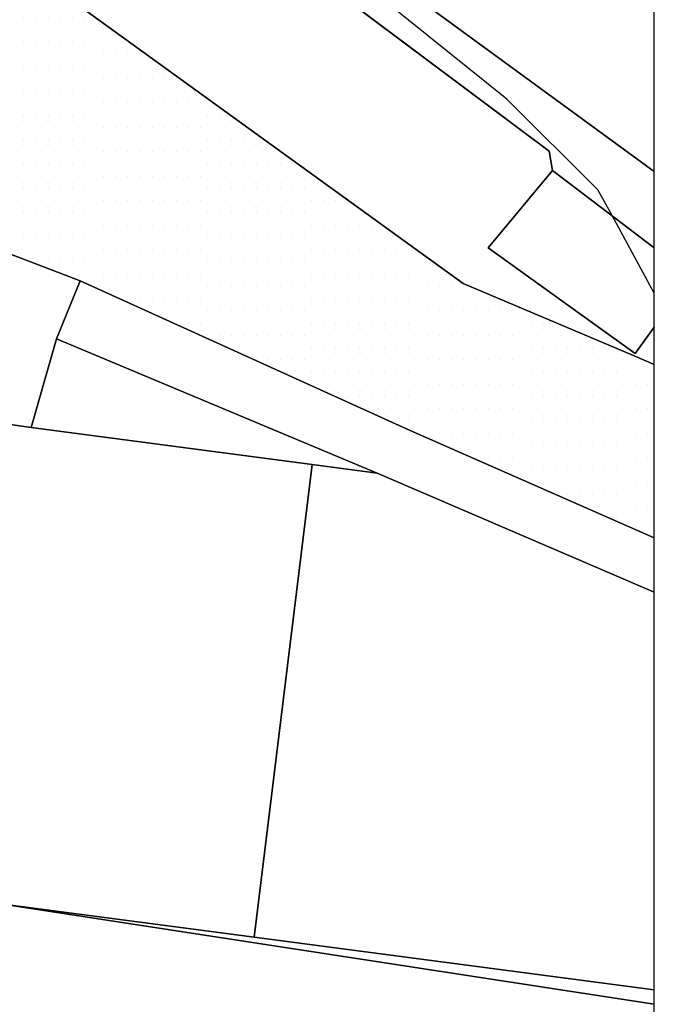
# Model space of a CAD drawing. Extents: x 518091 to 518660, y 5070018 to 5070402.
# Drawn here: x 518536 to 518556, y 5070193 to 5070223 of the extents above; entities that cross this region are included whole.
import ezdxf

# ---------------------------------------------------------------- set-up
doc = ezdxf.new("R2010")
doc.units = 0
doc.header["$MEASUREMENT"] = 0
doc.layers.add('BORDO', color=1, linetype='CONTINUOUS')
doc.layers.add('STRADA', color=8, linetype='CONTINUOUS')

msp = doc.modelspace()

# ---------------------------------------------------------------- hatches: boundary and pattern name
at = {"layer": 'STRADA'}
h = msp.add_hatch(dxfattribs=at)
h.set_pattern_fill('DOTS', scale=6, style=0)
h.set_pattern_definition([(0, (-2742.886963764846, 0), (0.1875, 0.375), [0, -0.375])])
h.paths.add_polyline_path([(518555.514512159, 5070207.167204075), (518555.514512159, 5070212.480316643), (518554.8922679045, 5070212.743707239), (518549.6536420312, 5070214.961172197), (518533.7260372327, 5070226.478984271), (518530.6581510919, 5070217.812643404), (518537.9123659412, 5070215.046730069), (518548.0245107572, 5070210.459224361)])

# ---------------------------------------------------------------- linework, layer by layer
at = {"layer": 'BORDO', "color": 2}
msp.add_line((518555.514512159, 5070166.499999987), (518555.5145121591, 5070294.594352358), dxfattribs=at)
at = {"layer": 'BORDO'}
for p, q in [((518536.7180701176, 5070230.669270817), (518552.2907911445, 5070219.013657567)), ((518552.2907911445, 5070219.013657567), (518552.3892202229, 5070218.430443618)), ((518552.3892202229, 5070218.430443618), (518550.4236425384, 5070216.056141484)), ((518550.4236425384, 5070216.056141484), (518554.9229457877, 5070212.816181868)), ((518554.9229457877, 5070212.816181868), (518555.5145121591, 5070213.629421088))]:
    msp.add_line(p, q, dxfattribs=at)
for points in [[(518554.2184157354, 5070217.043602138), (518553.7868581442, 5070217.835221909), (518550.9894581441, 5070220.616321908), (518547.3524581441, 5070223.53282191), (518544.4295581441, 5070225.914621909), (518541.3843581441, 5070228.654621908), (518540.5166581441, 5070230.337921909), (518540.4053581441, 5070232.158121909), (518541.5120581441, 5070236.97302191), (518542.6769581441, 5070240.092621909), (518543.8485581441, 5070242.383221908), (518545.9324581441, 5070246.795521908), (518546.0366581441, 5070249.038721909), (518545.3422581441, 5070251.23562191), (518543.7691581441, 5070253.091421909), (518541.8333581442, 5070253.933321909), (518539.9389581442, 5070254.24882191), (518537.5175581441, 5070257.885821909), (518538.0352236338, 5070259.705166805)], [(518555.5145121592, 5070218.395001104), (518545.838051402, 5070225.466550848), (518533.4680118876, 5070234.239292273), (518528.9423228998, 5070237.549939657), (518530.3182118709, 5070247.264934741), (518532.8354939477, 5070256.34601278), (518539.5744280045, 5070252.052029832), (518550.6245666394, 5070243.876846053), (518553.9618180655, 5070241.505511926), (518555.5145121592, 5070240.469034201)], [(518528.9423228998, 5070237.549939657), (518528.9182580956, 5070235.925662962), (518532.0923565694, 5070228.179466923), (518533.7260372327, 5070226.478984271), (518536.7180701176, 5070230.669270817), (518552.2907911445, 5070219.013657567), (518552.3892202229, 5070218.430443618), (518550.4236425384, 5070216.056141484), (518554.9229457877, 5070212.816181868), (518555.5145121589, 5070213.629421087)], [(518555.514512159, 5070216.060940485), (518552.3892202229, 5070218.430443618), (518552.2907911445, 5070219.013657567), (518536.7180701176, 5070230.669270817), (518533.7260372327, 5070226.478984271), (518532.0923565694, 5070228.179466923), (518528.9182580956, 5070235.925662962), (518528.9423228998, 5070237.549939657), (518533.4680118876, 5070234.239292273), (518545.838051402, 5070225.466550848), (518555.5145121592, 5070218.395001104)], [(518528.9423228998, 5070237.549939657), (518533.4680118876, 5070234.239292273), (518545.838051402, 5070225.466550848), (518555.5145121592, 5070218.395001104)], [(518555.5145121592, 5070212.480316636), (518554.8922679045, 5070212.743707239), (518549.6536420312, 5070214.961172197), (518533.7260372327, 5070226.478984271), (518536.7180701176, 5070230.669270817), (518552.2907911445, 5070219.013657567), (518552.3892202229, 5070218.430443618), (518550.4236425384, 5070216.056141484), (518554.9229457877, 5070212.816181868), (518555.5145121589, 5070213.629421087)], [(518555.5145121592, 5070207.167204075), (518548.0245107572, 5070210.459224361), (518537.9123659412, 5070215.046730069), (518530.6581510919, 5070217.812643404), (518533.7260372327, 5070226.478984271), (518549.6536420312, 5070214.961172197), (518554.8922679045, 5070212.743707239), (518555.5145121592, 5070212.480316636)], [(518555.5145121589, 5070213.629421087), (518554.9229457877, 5070212.816181868), (518550.4236425384, 5070216.056141484), (518552.3892202229, 5070218.430443618), (518555.514512159, 5070216.060940485)], [(518555.5145121589, 5070213.629421087), (518554.9229457877, 5070212.816181868), (518550.4236425384, 5070216.056141484), (518552.3892202229, 5070218.430443618), (518555.514512159, 5070216.060940485)], [(518555.5145121589, 5070205.501506514), (518547.011414832, 5070209.154817303), (518537.1825270313, 5070213.267741069), (518537.9123659412, 5070215.046730069), (518530.6581510919, 5070217.812643404), (518530.438545363, 5070216.070599961), (518527.6443211891, 5070216.511424047), (518525.8791936284, 5070215.377386925), (518525.0395259609, 5070212.051108285), (518523.4888043047, 5070212.261403242), (518524.4255809605, 5070215.596743769), (518525.7390038448, 5070217.309492128), (518523.9162230155, 5070216.392075206), (518521.6902609806, 5070213.487421568), (518520.3712373506, 5070204.576338665), (518518.9876300652, 5070192.875134807)], [(518537.1825270313, 5070213.267741069), (518537.9123659412, 5070215.046730069), (518530.6581510919, 5070217.812643404), (518530.438545363, 5070216.070599961)], [(518555.5145121592, 5070214.666131378), (518554.2184157354, 5070217.043602138)], [(518555.5145121589, 5070205.501506514), (518547.011414832, 5070209.154817303), (518537.1825270313, 5070213.267741069), (518537.9123659412, 5070215.046730069)], [(518555.5145121589, 5070205.501506514), (518547.011414832, 5070209.154817303), (518537.1825270313, 5070213.267741069), (518537.9123659412, 5070215.046730069), (518548.0245107572, 5070210.459224361), (518555.5145121592, 5070207.167204075)], [(518555.5145121589, 5070205.501506514), (518547.011414832, 5070209.154817303), (518537.1825270313, 5070213.267741069), (518537.9123659412, 5070215.046730069), (518548.0245107572, 5070210.459224361), (518555.5145121592, 5070207.167204075)], [(518537.9123659412, 5070215.046730069), (518548.0245107572, 5070210.459224361)], [(518555.5145121589, 5070205.501506514), (518547.011414832, 5070209.154817303), (518537.1825270313, 5070213.267741069)], [(518521.9857795154, 5070189.645342703), (518525.0395259609, 5070212.051108285), (518529.6675766006, 5070211.520821577), (518536.4018271449, 5070210.549581662), (518545.0181700551, 5070209.416883448), (518543.2403281605, 5070194.934140019), (518535.4681900016, 5070195.954946687), (518555.514512159, 5070192.878892769)], [(518555.5145121589, 5070205.501506514), (518547.0114148522, 5070209.154817293), (518545.0181700551, 5070209.416883448), (518536.4018271449, 5070210.549581662)], [(518548.0245107572, 5070210.459224361), (518555.5145121592, 5070207.167204075)], [(518543.2403281605, 5070194.934140019), (518545.0181700551, 5070209.416883448)], [(518545.0181700551, 5070209.416883448), (518543.2403281605, 5070194.934140019)], [(518555.514512159, 5070193.322026519), (518543.2403281605, 5070194.934140019), (518545.0181700551, 5070209.416883448), (518547.011414832, 5070209.154817303), (518555.5145121589, 5070205.501506514)], [(518545.0181700551, 5070209.416883448), (518547.011414832, 5070209.154817303)], [(518547.011414832, 5070209.154817303), (518555.5145121589, 5070205.501506514)], [(518534.6910362351, 5070189.891), (518535.4680362351, 5070195.955), (518555.514512159, 5070192.879161224)], [(518555.514512159, 5070192.878892769), (518535.4681900016, 5070195.954946687), (518543.2403281605, 5070194.934140019), (518555.514512159, 5070193.322026519)], [(518555.514512159, 5070193.322026519), (518543.2403281605, 5070194.934140019)]]:
    msp.add_lwpolyline(points, dxfattribs=at)
for points in [[(518537.9123659412, 5070215.046730069), (518537.1825270313, 5070213.267741069), (518536.4018271449, 5070210.549581662), (518529.6675766006, 5070211.520821577), (518530.438545363, 5070216.070599961), (518530.6581510919, 5070217.812643404), (518537.9123659412, 5070215.046730069)], [(518547.011414832, 5070209.154817303), (518545.0181700551, 5070209.416883448), (518536.4018271449, 5070210.549581662), (518537.1825270313, 5070213.267741069), (518547.011414832, 5070209.154817303)]]:
    msp.add_lwpolyline(points, close=True, dxfattribs=at)

doc.saveas('drawing.dxf')
